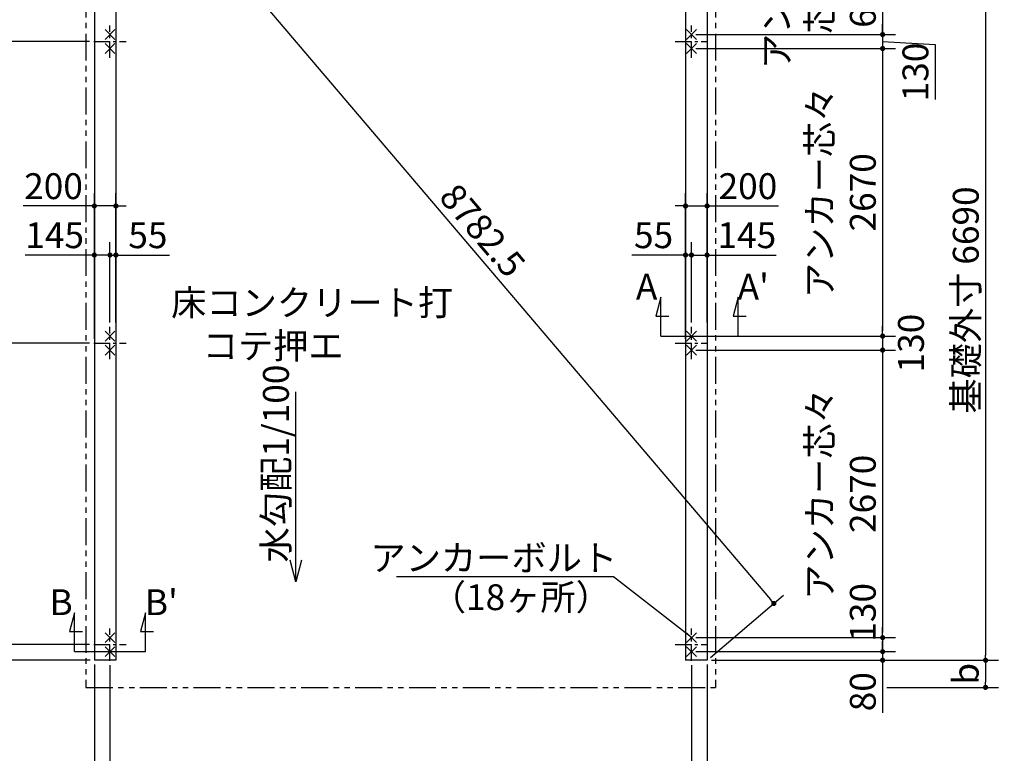
# Model space of a CAD drawing. Extents: x 440 to 32614, y 171 to 22819.
# Drawn here: x 5833 to 14977, y 9202 to 16014 of the extents above; entities that cross this region are included whole.
import ezdxf

# ---------------------------------------------------------------- set-up
doc = ezdxf.new("R2010")
doc.units = 0
doc.header["$LTSCALE"] = 4
doc.header["$PDMODE"] = 3
doc.header["$PDSIZE"] = 2
doc.linetypes.add('CENTER', pattern=[2, 1.25, -0.25, 0.25, -0.25])
doc.linetypes.add('PHANTOM', pattern=[2.5, 1.25, -0.25, 0.25, -0.25, 0.25, -0.25])
doc.layers.get('0').update_dxf_attribs({"linetype": 'CONTINUOUS'})
doc.layers.get('DEFPOINTS').update_dxf_attribs({"linetype": 'CONTINUOUS'})
for name, color, linetype in [('センター', 3, 'CENTER'), ('仕様書枠', 230, 'CONTINUOUS'), ('寸法', 4, 'CONTINUOUS'), ('想像線', 6, 'PHANTOM'), ('文字', 7, 'CONTINUOUS'), ('部品1', 7, 'CONTINUOUS')]:
    doc.layers.add(name, color=color, linetype=linetype)
doc.styles.get("Standard").update_dxf_attribs({"font": 'isocp.shx', "bigfont": 'bigfont.shx'})
doc.styles.add('STYLE1', font='isocp.shx', dxfattribs={"bigfont": 'bigfont.shx'})
doc.dimstyles.new('INABA_S80', dxfattribs={"dimscale": 80, "dimtxt": 3, "dimasz": 0.6, "dimexe": 1.5, "dimexo": 0.5, "dimgap": 0.8, "dimtad": 3, "dimdsep": 46, "dimtxsty": 'STANDARD', "dimblk1": 'DOT', "dimblk2": 'DOT', "dimsah": 1, "dimcen": 0, "dimclrt": 7, "dimadec": 0, "dimazin": 0, "dimtfac": 1, "dimtix": 1, "dimtmove": 0, "dimatfit": 2, "dimldrblk": 'DOT', "dimfxl": 1, "dimtolj": 1, "dimtzin": 0, "dimarcsym": 0})

# ---------------------------------------------------------------- blocks, each defined once
blk = doc.blocks.new('_DOT')
at = {"color": 0, "linetype": 'ByBlock', "ltscale": 50}
blk.add_line((-0.5, 0), (-1, 0), dxfattribs=at)
at = {"color": 0, "linetype": 'ByBlock', "ltscale": 50, "const_width": 0.5}
blk.add_lwpolyline([(-0.25, 0, 1), (0.25, 0, 1)], format="xyb", close=True, dxfattribs=at)
blk = doc.blocks.new('*D5')
at = {"layer": 'DEFPOINTS', "color": 0, "ltscale": 50}
for p in [(12071.8, 15746.1), (12071.8, 13076.1), (13847, 13076.1)]:
    blk.add_point(p, dxfattribs=at)
at = {"layer": '寸法', "color": 0, "lineweight": -2, "ltscale": 50}
for p, q in [((12111.8, 15746.1), (13967, 15746.1)), ((13847, 15698.1), (13847, 13124.1)), ((12111.8, 13076.1), (13967, 13076.1))]:
    blk.add_line(p, q, dxfattribs=at)
at = {"layer": '寸法', "color": 0, "lineweight": -2, "ltscale": 50, "xscale": 48, "yscale": 48, "zscale": 48}
for p, rotation in [((13847, 15746.1), 90), ((13847, 13076.1), 270)]:
    blk.add_blockref('_DOT', p, dxfattribs=dict(at, rotation=rotation))
at = {"layer": '寸法', "color": 7, "ltscale": 50, "insert": (13463, 14411.1), "char_height": 240, "attachment_point": 5, "rotation": 90}
blk.add_mtext('\\A1;アンカー芯々\\P2670', dxfattribs=at)
blk = doc.blocks.new('*D6')
at = {"layer": 'DEFPOINTS', "color": 0, "ltscale": 50}
for p in [(12071.8, 13828.7), (12071.8, 13161.1), (12016.8, 13011.1)]:
    blk.add_point(p, dxfattribs=at)
at = {"layer": '寸法', "color": 0, "lineweight": -2, "ltscale": 50}
for p, q in [((12016.8, 13051.1), (12016.8, 13948.7)), ((12071.8, 13201.1), (12071.8, 13948.7)), ((11968.8, 13828.7), (11518.9, 13828.7)), ((12071.8, 13828.7), (12016.8, 13828.7)), ((12119.8, 13828.7), (12167.8, 13828.7))]:
    blk.add_line(p, q, dxfattribs=at)
at = {"layer": '寸法', "color": 0, "lineweight": -2, "ltscale": 50, "xscale": 48, "yscale": 48, "zscale": 48}
blk.add_blockref('_DOT', (12016.8, 13828.7), dxfattribs=at)
at = {"layer": '寸法', "color": 0, "lineweight": -2, "ltscale": 50, "xscale": 48, "yscale": 48, "zscale": 48, "rotation": 180}
blk.add_blockref('_DOT', (12071.8, 13828.7), dxfattribs=at)
at = {"layer": '寸法', "color": 7, "ltscale": 50, "insert": (11719.8, 14012.7), "char_height": 240, "attachment_point": 5}
blk.add_mtext('\\A1;55', dxfattribs=at)
blk = doc.blocks.new('*D7')
at = {"layer": 'DEFPOINTS', "color": 0, "ltscale": 50}
for p in [(12216.8, 13828.7), (12071.8, 13161.1), (12216.8, 13161.1)]:
    blk.add_point(p, dxfattribs=at)
at = {"layer": '寸法', "color": 0, "lineweight": -2, "ltscale": 50}
for p, q in [((12071.8, 13201.1), (12071.8, 13948.7)), ((12216.8, 13201.1), (12216.8, 13948.7)), ((12023.8, 13828.7), (11975.8, 13828.7)), ((12071.8, 13828.7), (12216.8, 13828.7)), ((12264.8, 13828.7), (12858.7, 13828.7))]:
    blk.add_line(p, q, dxfattribs=at)
at = {"layer": '寸法', "color": 0, "lineweight": -2, "ltscale": 50, "xscale": 48, "yscale": 48, "zscale": 48}
blk.add_blockref('_DOT', (12071.8, 13828.7), dxfattribs=at)
at = {"layer": '寸法', "color": 0, "lineweight": -2, "ltscale": 50, "xscale": 48, "yscale": 48, "zscale": 48, "rotation": 180}
blk.add_blockref('_DOT', (12216.8, 13828.7), dxfattribs=at)
at = {"layer": '寸法', "color": 7, "ltscale": 50, "insert": (12585.8, 14012.7), "char_height": 240, "attachment_point": 5}
blk.add_mtext('\\A1;145', dxfattribs=at)
blk = doc.blocks.new('*D8')
at = {"layer": 'DEFPOINTS', "color": 0, "ltscale": 50}
for p in [(12216.8, 14284.2), (12016.8, 13828.7), (12216.8, 13828.7)]:
    blk.add_point(p, dxfattribs=at)
at = {"layer": '寸法', "color": 0, "lineweight": -2, "ltscale": 50}
for p, q in [((12016.8, 13868.7), (12016.8, 14404.2)), ((12216.8, 13868.7), (12216.8, 14404.2)), ((11968.8, 14284.2), (11920.8, 14284.2)), ((12016.8, 14284.2), (12216.8, 14284.2)), ((12264.8, 14284.2), (12879.1, 14284.2))]:
    blk.add_line(p, q, dxfattribs=at)
at = {"layer": '寸法', "color": 0, "lineweight": -2, "ltscale": 50, "xscale": 48, "yscale": 48, "zscale": 48}
blk.add_blockref('_DOT', (12016.8, 14284.2), dxfattribs=at)
at = {"layer": '寸法', "color": 0, "lineweight": -2, "ltscale": 50, "xscale": 48, "yscale": 48, "zscale": 48, "rotation": 180}
blk.add_blockref('_DOT', (12216.8, 14284.2), dxfattribs=at)
at = {"layer": '寸法', "color": 7, "ltscale": 50, "insert": (12595.9, 14468.2), "char_height": 240, "attachment_point": 5}
blk.add_mtext('\\A1;200', dxfattribs=at)
blk = doc.blocks.new('*D9')
at = {"layer": 'DEFPOINTS', "color": 0, "ltscale": 50}
for p in [(12071.8, 13076.1), (12071.8, 12946.1), (13847, 12946.1)]:
    blk.add_point(p, dxfattribs=at)
at = {"layer": '寸法', "color": 0, "lineweight": -2, "ltscale": 50}
for p, q in [((13847, 13124.1), (13847, 13172.1)), ((12111.8, 13076.1), (13967, 13076.1)), ((13847, 13076.1), (13847, 12946.1)), ((12111.8, 12946.1), (13967, 12946.1)), ((13847, 12898.1), (13847, 12850.1))]:
    blk.add_line(p, q, dxfattribs=at)
at = {"layer": '寸法', "color": 0, "lineweight": -2, "ltscale": 50, "xscale": 48, "yscale": 48, "zscale": 48}
for p, rotation in [((13847, 13076.1), 270), ((13847, 12946.1), 90)]:
    blk.add_blockref('_DOT', p, dxfattribs=dict(at, rotation=rotation))
at = {"layer": '寸法', "color": 7, "ltscale": 50, "insert": (14109.9, 13011.1), "char_height": 240, "attachment_point": 5, "rotation": 90}
blk.add_mtext('\\A1;130', dxfattribs=at)
blk = doc.blocks.new('*D10')
at = {"layer": 'DEFPOINTS', "color": 0, "ltscale": 50}
for p in [(12071.8, 12946.1), (12071.8, 10276.1), (13847, 10276.1)]:
    blk.add_point(p, dxfattribs=at)
at = {"layer": '寸法', "color": 0, "lineweight": -2, "ltscale": 50}
for p, q in [((12111.8, 12946.1), (13967, 12946.1)), ((13847, 12898.1), (13847, 10324.1)), ((12111.8, 10276.1), (13967, 10276.1))]:
    blk.add_line(p, q, dxfattribs=at)
at = {"layer": '寸法', "color": 0, "lineweight": -2, "ltscale": 50, "xscale": 48, "yscale": 48, "zscale": 48}
for p, rotation in [((13847, 12946.1), 90), ((13847, 10276.1), 270)]:
    blk.add_blockref('_DOT', p, dxfattribs=dict(at, rotation=rotation))
at = {"layer": '寸法', "color": 7, "ltscale": 50, "insert": (13463, 11611.1), "char_height": 240, "attachment_point": 5, "rotation": 90}
blk.add_mtext('\\A1;アンカー芯々\\P2670', dxfattribs=at)
blk = doc.blocks.new('*D11')
at = {"layer": 'DEFPOINTS', "color": 0, "ltscale": 50}
for p in [(12071.8, 10276.1), (12071.8, 10146.1), (13847, 10146.1)]:
    blk.add_point(p, dxfattribs=at)
at = {"layer": '寸法', "color": 0, "lineweight": -2, "ltscale": 50}
for p, q in [((13847, 10324.1), (13847, 10372.1)), ((12111.8, 10276.1), (13967, 10276.1)), ((13847, 10276.1), (13847, 10146.1)), ((12111.8, 10146.1), (13967, 10146.1)), ((13847, 10098.1), (13847, 10050.1))]:
    blk.add_line(p, q, dxfattribs=at)
at = {"layer": '寸法', "color": 0, "lineweight": -2, "ltscale": 50, "xscale": 48, "yscale": 48, "zscale": 48}
for p, rotation in [((13847, 10276.1), 270), ((13847, 10146.1), 90)]:
    blk.add_blockref('_DOT', p, dxfattribs=dict(at, rotation=rotation))
at = {"layer": '寸法', "color": 7, "ltscale": 50, "insert": (13663, 10510.8), "char_height": 240, "attachment_point": 5, "rotation": 90}
blk.add_mtext('\\A1;130', dxfattribs=at)
blk = doc.blocks.new('*D12')
at = {"layer": 'DEFPOINTS', "color": 0, "ltscale": 50}
for p in [(12071.8, 10146.1), (12216.8, 10066.1), (13847, 10066.1)]:
    blk.add_point(p, dxfattribs=at)
at = {"layer": '寸法', "color": 0, "lineweight": -2, "ltscale": 50}
for p, q in [((13847, 10194.1), (13847, 10242.1)), ((12111.8, 10146.1), (13967, 10146.1)), ((12256.8, 10066.1), (13967, 10066.1)), ((13847, 10146.1), (13847, 10066.1)), ((13847, 10018.1), (13847, 9577.9))]:
    blk.add_line(p, q, dxfattribs=at)
at = {"layer": '寸法', "color": 0, "lineweight": -2, "ltscale": 50, "xscale": 48, "yscale": 48, "zscale": 48}
for p, rotation in [((13847, 10146.1), 270), ((13847, 10066.1), 90)]:
    blk.add_blockref('_DOT', p, dxfattribs=dict(at, rotation=rotation))
at = {"layer": '寸法', "color": 7, "ltscale": 50, "insert": (13663, 9774), "char_height": 240, "attachment_point": 5, "rotation": 90}
blk.add_mtext('\\A1;80', dxfattribs=at)
blk = doc.blocks.new('*D13')
at = {"layer": 'DEFPOINTS', "color": 0, "ltscale": 50}
for p in [(12216.8, 16756.1), (12216.8, 10066.1), (14803.1, 10066.1)]:
    blk.add_point(p, dxfattribs=at)
at = {"layer": '寸法', "color": 0, "lineweight": -2, "ltscale": 50}
for p, q in [((12256.8, 16756.1), (14923.1, 16756.1)), ((14803.1, 16708.1), (14803.1, 10114.1)), ((12256.8, 10066.1), (14923.1, 10066.1))]:
    blk.add_line(p, q, dxfattribs=at)
at = {"layer": '寸法', "color": 0, "lineweight": -2, "ltscale": 50, "xscale": 48, "yscale": 48, "zscale": 48}
for p, rotation in [((14803.1, 16756.1), 90), ((14803.1, 10066.1), 270)]:
    blk.add_blockref('_DOT', p, dxfattribs=dict(at, rotation=rotation))
at = {"layer": '寸法', "color": 7, "ltscale": 50, "insert": (14619.1, 13411.1), "char_height": 240, "attachment_point": 5, "rotation": 90}
blk.add_mtext('\\A1;基礎外寸 6690', dxfattribs=at)
blk = doc.blocks.new('*D14')
at = {"layer": 'DEFPOINTS', "color": 0, "ltscale": 50}
for p in [(6726.8, 14284.2), (6526.8, 13828.7), (6726.8, 13828.7)]:
    blk.add_point(p, dxfattribs=at)
at = {"layer": '寸法', "color": 0, "lineweight": -2, "ltscale": 50}
for p, q in [((6526.8, 13868.7), (6526.8, 14404.2)), ((6726.8, 13868.7), (6726.8, 14404.2)), ((6478.8, 14284.2), (5864.5, 14284.2)), ((6726.8, 14284.2), (6526.8, 14284.2)), ((6774.8, 14284.2), (6822.8, 14284.2))]:
    blk.add_line(p, q, dxfattribs=at)
at = {"layer": '寸法', "color": 0, "lineweight": -2, "ltscale": 50, "xscale": 48, "yscale": 48, "zscale": 48}
blk.add_blockref('_DOT', (6526.8, 14284.2), dxfattribs=at)
at = {"layer": '寸法', "color": 0, "lineweight": -2, "ltscale": 50, "xscale": 48, "yscale": 48, "zscale": 48, "rotation": 180}
blk.add_blockref('_DOT', (6726.8, 14284.2), dxfattribs=at)
at = {"layer": '寸法', "color": 7, "ltscale": 50, "insert": (6147.7, 14468.2), "char_height": 240, "attachment_point": 5}
blk.add_mtext('\\A1;200', dxfattribs=at)
blk = doc.blocks.new('*D15')
at = {"layer": 'DEFPOINTS', "color": 0, "ltscale": 50}
for p in [(6671.8, 13828.7), (6671.8, 13161.1), (6526.8, 13011.1)]:
    blk.add_point(p, dxfattribs=at)
at = {"layer": '寸法', "color": 0, "lineweight": -2, "ltscale": 50}
for p, q in [((6526.8, 13051.1), (6526.8, 13948.7)), ((6671.8, 13201.1), (6671.8, 13948.7)), ((6478.8, 13828.7), (5884.9, 13828.7)), ((6671.8, 13828.7), (6526.8, 13828.7)), ((6719.8, 13828.7), (6767.8, 13828.7))]:
    blk.add_line(p, q, dxfattribs=at)
at = {"layer": '寸法', "color": 0, "lineweight": -2, "ltscale": 50, "xscale": 48, "yscale": 48, "zscale": 48}
blk.add_blockref('_DOT', (6526.8, 13828.7), dxfattribs=at)
at = {"layer": '寸法', "color": 0, "lineweight": -2, "ltscale": 50, "xscale": 48, "yscale": 48, "zscale": 48, "rotation": 180}
blk.add_blockref('_DOT', (6671.8, 13828.7), dxfattribs=at)
at = {"layer": '寸法', "color": 7, "ltscale": 50, "insert": (6157.8, 14012.7), "char_height": 240, "attachment_point": 5}
blk.add_mtext('\\A1;145', dxfattribs=at)
blk = doc.blocks.new('*D16')
at = {"layer": 'DEFPOINTS', "color": 0, "ltscale": 50}
for p in [(6726.8, 13828.7), (6671.8, 13161.1), (6726.8, 13161.1)]:
    blk.add_point(p, dxfattribs=at)
at = {"layer": '寸法', "color": 0, "lineweight": -2, "ltscale": 50}
for p, q in [((6671.8, 13201.1), (6671.8, 13948.7)), ((6726.8, 13201.1), (6726.8, 13948.7)), ((6623.8, 13828.7), (6575.8, 13828.7)), ((6671.8, 13828.7), (6726.8, 13828.7)), ((6774.8, 13828.7), (7224.7, 13828.7))]:
    blk.add_line(p, q, dxfattribs=at)
at = {"layer": '寸法', "color": 0, "lineweight": -2, "ltscale": 50, "xscale": 48, "yscale": 48, "zscale": 48}
blk.add_blockref('_DOT', (6671.8, 13828.7), dxfattribs=at)
at = {"layer": '寸法', "color": 0, "lineweight": -2, "ltscale": 50, "xscale": 48, "yscale": 48, "zscale": 48, "rotation": 180}
blk.add_blockref('_DOT', (6726.8, 13828.7), dxfattribs=at)
at = {"layer": '寸法', "color": 7, "ltscale": 50, "insert": (7023.8, 14012.7), "char_height": 240, "attachment_point": 5}
blk.add_mtext('\\A1;55', dxfattribs=at)
blk = doc.blocks.new('*D18')
at = {"layer": 'DEFPOINTS', "color": 0, "ltscale": 50}
for p in [(6521.8, 15811.1), (5471.9, 13011.1), (6521.8, 13011.1)]:
    blk.add_point(p, dxfattribs=at)
at = {"layer": '寸法', "color": 0, "lineweight": -2, "ltscale": 50}
for p, q in [((6481.8, 15811.1), (5351.9, 15811.1)), ((5471.9, 15763.1), (5471.9, 13059.1)), ((6481.8, 13011.1), (5351.9, 13011.1))]:
    blk.add_line(p, q, dxfattribs=at)
at = {"layer": '寸法', "color": 0, "lineweight": -2, "ltscale": 50, "xscale": 48, "yscale": 48, "zscale": 48}
for p, rotation in [((5471.9, 15811.1), 90), ((5471.9, 13011.1), 270)]:
    blk.add_blockref('_DOT', p, dxfattribs=dict(at, rotation=rotation))
at = {"layer": '寸法', "color": 7, "ltscale": 50, "insert": (5287.9, 14411.1), "char_height": 240, "attachment_point": 5, "rotation": 90}
blk.add_mtext('\\A1;柱芯々 2800', dxfattribs=at)
blk = doc.blocks.new('*D19')
at = {"layer": 'DEFPOINTS', "color": 0, "ltscale": 50}
for p in [(6521.8, 13011.1), (5471.9, 10211.1), (6521.8, 10211.1)]:
    blk.add_point(p, dxfattribs=at)
at = {"layer": '寸法', "color": 0, "lineweight": -2, "ltscale": 50}
for p, q in [((6481.8, 13011.1), (5351.9, 13011.1)), ((5471.9, 12963.1), (5471.9, 10259.1)), ((6481.8, 10211.1), (5351.9, 10211.1))]:
    blk.add_line(p, q, dxfattribs=at)
at = {"layer": '寸法', "color": 0, "lineweight": -2, "ltscale": 50, "xscale": 48, "yscale": 48, "zscale": 48}
for p, rotation in [((5471.9, 13011.1), 90), ((5471.9, 10211.1), 270)]:
    blk.add_blockref('_DOT', p, dxfattribs=dict(at, rotation=rotation))
at = {"layer": '寸法', "color": 7, "ltscale": 50, "insert": (5287.9, 11611.1), "char_height": 240, "attachment_point": 5, "rotation": 90}
blk.add_mtext('\\A1;柱芯々 2800', dxfattribs=at)
blk = doc.blocks.new('*D20')
at = {"layer": 'DEFPOINTS', "color": 0, "ltscale": 50}
for p in [(6521.8, 10211.1), (5471.9, 10066.1), (6526.8, 10066.1)]:
    blk.add_point(p, dxfattribs=at)
at = {"layer": '寸法', "color": 0, "lineweight": -2, "ltscale": 50}
for p, q in [((5471.9, 10259.1), (5471.9, 10307.1)), ((6481.8, 10211.1), (5351.9, 10211.1)), ((5471.9, 10211.1), (5471.9, 10066.1)), ((6486.8, 10066.1), (5351.9, 10066.1)), ((5471.9, 10018.1), (5471.9, 9424.1))]:
    blk.add_line(p, q, dxfattribs=at)
at = {"layer": '寸法', "color": 0, "lineweight": -2, "ltscale": 50, "xscale": 48, "yscale": 48, "zscale": 48}
for p, rotation in [((5471.9, 10211.1), 270), ((5471.9, 10066.1), 90)]:
    blk.add_blockref('_DOT', p, dxfattribs=dict(at, rotation=rotation))
at = {"layer": '寸法', "color": 7, "ltscale": 50, "insert": (5287.9, 9697.1), "char_height": 240, "attachment_point": 5, "rotation": 90}
blk.add_mtext('\\A1;145', dxfattribs=at)
blk = doc.blocks.new('*D25')
at = {"layer": 'DEFPOINTS', "color": 0, "ltscale": 50}
for p in [(6526.8, 16756.1), (12836.5, 10593.2), (12216.8, 10066.1)]:
    blk.add_point(p, dxfattribs=at)
at = {"layer": '寸法', "color": 0, "lineweight": -2, "ltscale": 50}
for p, q in [((6557.3, 16782), (7237.9, 17360.9)), ((7177.6, 17246.6), (12805.4, 10629.8)), ((12247.3, 10092), (12927.9, 10670.9))]:
    blk.add_line(p, q, dxfattribs=at)
at = {"layer": '寸法', "color": 0, "lineweight": -2, "ltscale": 50, "xscale": 48, "yscale": 48, "zscale": 48}
for p, rotation in [((7146.5, 17283.2), 130.3819343280214), ((12836.5, 10593.2), 310.3819343280215)]:
    blk.add_blockref('_DOT', p, dxfattribs=dict(at, rotation=rotation))
at = {"layer": '寸法', "color": 7, "ltscale": 50, "insert": (10131.7, 14057.4), "char_height": 240, "attachment_point": 5, "rotation": 310.38193}
blk.add_mtext('\\A1;8782.5', dxfattribs=at)
blk = doc.blocks.new('*D29')
at = {"layer": 'DEFPOINTS', "color": 0, "ltscale": 50}
for p in [(12216.8, 10066.1), (13847, 9814.1), (14803.1, 9814.1)]:
    blk.add_point(p, dxfattribs=at)
at = {"layer": '寸法', "color": 0, "lineweight": -2, "ltscale": 50}
for p, q in [((12256.8, 10066.1), (14923.1, 10066.1)), ((14803.1, 10018.1), (14803.1, 9862.1)), ((13887, 9814.1), (14923.1, 9814.1))]:
    blk.add_line(p, q, dxfattribs=at)
at = {"layer": '寸法', "color": 0, "lineweight": -2, "ltscale": 50, "xscale": 48, "yscale": 48, "zscale": 48}
for p, rotation in [((14803.1, 10066.1), 90), ((14803.1, 9814.1), 270)]:
    blk.add_blockref('_DOT', p, dxfattribs=dict(at, rotation=rotation))
at = {"layer": '寸法', "color": 7, "ltscale": 50, "insert": (14619.1, 9940.1), "char_height": 240, "attachment_point": 5, "rotation": 90}
blk.add_mtext('\\A1;b', dxfattribs=at)
blk = doc.blocks.new('*D37')
at = {"layer": 'DEFPOINTS', "color": 0, "ltscale": 50}
for p in [(6526.8, 10066.1), (6671.8, 10061.1), (6671.8, 7896.2)]:
    blk.add_point(p, dxfattribs=at)
at = {"layer": '寸法', "color": 0, "lineweight": -2, "ltscale": 50}
for p, q in [((6526.8, 10026.1), (6526.8, 7776.2)), ((6671.8, 10021.1), (6671.8, 7776.2)), ((6478.8, 7896.2), (5884.9, 7896.2)), ((6671.8, 7896.2), (6526.8, 7896.2)), ((6719.8, 7896.2), (6767.8, 7896.2))]:
    blk.add_line(p, q, dxfattribs=at)
at = {"layer": '寸法', "color": 0, "lineweight": -2, "ltscale": 50, "xscale": 48, "yscale": 48, "zscale": 48}
blk.add_blockref('_DOT', (6526.8, 7896.2), dxfattribs=at)
at = {"layer": '寸法', "color": 0, "lineweight": -2, "ltscale": 50, "xscale": 48, "yscale": 48, "zscale": 48, "rotation": 180}
blk.add_blockref('_DOT', (6671.8, 7896.2), dxfattribs=at)
at = {"layer": '寸法', "color": 7, "ltscale": 50, "insert": (6157.8, 8080.2), "char_height": 240, "attachment_point": 5}
blk.add_mtext('\\A1;145', dxfattribs=at)
blk = doc.blocks.new('*D38')
at = {"layer": 'DEFPOINTS', "color": 0, "ltscale": 50}
for p in [(6671.8, 10061.1), (12071.8, 10061.1), (12071.8, 7896.2)]:
    blk.add_point(p, dxfattribs=at)
at = {"layer": '寸法', "color": 0, "lineweight": -2, "ltscale": 50}
for p, q in [((6671.8, 10021.1), (6671.8, 7776.2)), ((12071.8, 10021.1), (12071.8, 7776.2)), ((6719.8, 7896.2), (12023.8, 7896.2))]:
    blk.add_line(p, q, dxfattribs=at)
at = {"layer": '寸法', "color": 0, "lineweight": -2, "ltscale": 50, "xscale": 48, "yscale": 48, "zscale": 48, "rotation": 180}
blk.add_blockref('_DOT', (6671.8, 7896.2), dxfattribs=at)
at = {"layer": '寸法', "color": 0, "lineweight": -2, "ltscale": 50, "xscale": 48, "yscale": 48, "zscale": 48}
blk.add_blockref('_DOT', (12071.8, 7896.2), dxfattribs=at)
at = {"layer": '寸法', "color": 7, "ltscale": 50, "insert": (9371.8, 8080.2), "char_height": 240, "attachment_point": 5}
blk.add_mtext('\\A1;アンカー芯々 5400', dxfattribs=at)
blk = doc.blocks.new('*D39')
at = {"layer": 'DEFPOINTS', "color": 0, "ltscale": 50}
for p in [(12071.8, 10061.1), (12216.8, 10066.1), (12216.8, 7896.2)]:
    blk.add_point(p, dxfattribs=at)
at = {"layer": '寸法', "color": 0, "lineweight": -2, "ltscale": 50}
for p, q in [((12071.8, 10021.1), (12071.8, 7776.2)), ((12216.8, 10026.1), (12216.8, 7776.2)), ((12023.8, 7896.2), (11975.8, 7896.2)), ((12071.8, 7896.2), (12216.8, 7896.2)), ((12264.8, 7896.2), (12858.7, 7896.2))]:
    blk.add_line(p, q, dxfattribs=at)
at = {"layer": '寸法', "color": 0, "lineweight": -2, "ltscale": 50, "xscale": 48, "yscale": 48, "zscale": 48}
blk.add_blockref('_DOT', (12071.8, 7896.2), dxfattribs=at)
at = {"layer": '寸法', "color": 0, "lineweight": -2, "ltscale": 50, "xscale": 48, "yscale": 48, "zscale": 48, "rotation": 180}
blk.add_blockref('_DOT', (12216.8, 7896.2), dxfattribs=at)
at = {"layer": '寸法', "color": 7, "ltscale": 50, "insert": (12585.8, 8080.2), "char_height": 240, "attachment_point": 5}
blk.add_mtext('\\A1;145', dxfattribs=at)
blk = doc.blocks.new('*D104')
at = {"layer": 'DEFPOINTS', "color": 0, "ltscale": 50}
for p in [(5471.9, 16611.1), (6521.8, 16611.1), (6521.8, 15811.1)]:
    blk.add_point(p, dxfattribs=at)
at = {"layer": '寸法', "color": 0, "lineweight": -2, "ltscale": 50}
for p, q in [((5471.9, 16659.1), (5471.9, 16707.1)), ((6481.8, 16611.1), (5351.9, 16611.1)), ((5471.9, 15811.1), (5471.9, 16611.1)), ((6481.8, 15811.1), (5351.9, 15811.1)), ((5471.9, 15763.1), (5471.9, 15715.1))]:
    blk.add_line(p, q, dxfattribs=at)
at = {"layer": '寸法', "color": 0, "lineweight": -2, "ltscale": 50, "xscale": 48, "yscale": 48, "zscale": 48}
for p, rotation in [((5471.9, 16611.1), 270), ((5471.9, 15811.1), 90)]:
    blk.add_blockref('_DOT', p, dxfattribs=dict(at, rotation=rotation))
at = {"layer": '寸法', "color": 7, "ltscale": 50, "insert": (5087.9, 16211.1), "char_height": 240, "attachment_point": 5, "rotation": 90}
blk.add_mtext('\\A1;柱芯々\\P800', dxfattribs=at)
blk = doc.blocks.new('*D110')
at = {"layer": 'DEFPOINTS', "color": 0, "ltscale": 50}
for p in [(12071.8, 16546.1), (12071.8, 15876.1), (13847, 15876.1)]:
    blk.add_point(p, dxfattribs=at)
at = {"layer": '寸法', "color": 0, "lineweight": -2, "ltscale": 50}
for p, q in [((13847, 16594.1), (13847, 16642.1)), ((12111.8, 16546.1), (13967, 16546.1)), ((13847, 16546.1), (13847, 15876.1)), ((12111.8, 15876.1), (13967, 15876.1)), ((13847, 15828.1), (13847, 15780.1))]:
    blk.add_line(p, q, dxfattribs=at)
at = {"layer": '寸法', "color": 0, "lineweight": -2, "ltscale": 50, "xscale": 48, "yscale": 48, "zscale": 48}
for p, rotation in [((13847, 16546.1), 270), ((13847, 15876.1), 90)]:
    blk.add_blockref('_DOT', p, dxfattribs=dict(at, rotation=rotation))
at = {"layer": '寸法', "color": 7, "ltscale": 50, "insert": (13263, 16211.1), "char_height": 240, "attachment_point": 5, "rotation": 90}
blk.add_mtext('\\A1;アンカー\\P芯々\\P670', dxfattribs=at)
blk = doc.blocks.new('*D111')
at = {"layer": 'DEFPOINTS', "color": 0, "ltscale": 50}
for p in [(12071.8, 15876.1), (12071.8, 15746.1), (13847, 15746.1)]:
    blk.add_point(p, dxfattribs=at)
at = {"layer": '寸法', "color": 0, "lineweight": -2, "ltscale": 50}
for p, q in [((13847, 15924.1), (13847, 15972.1)), ((12111.8, 15876.1), (13967, 15876.1)), ((13847, 15876.1), (13847, 15746.1)), ((13847, 15876.1), (13847, 15746.1)), ((12111.8, 15746.1), (13967, 15746.1)), ((13847, 15811.1), (14335.5, 15784.7)), ((14335.5, 15784.7), (14335.5, 15272.5)), ((13847, 15698.1), (13847, 15650.1))]:
    blk.add_line(p, q, dxfattribs=at)
at = {"layer": '寸法', "color": 0, "lineweight": -2, "ltscale": 50, "xscale": 48, "yscale": 48, "zscale": 48}
for p, rotation in [((13847, 15876.1), 270), ((13847, 15746.1), 90)]:
    blk.add_blockref('_DOT', p, dxfattribs=dict(at, rotation=rotation))
at = {"layer": '寸法', "color": 7, "ltscale": 50, "insert": (14151.5, 15528.6), "char_height": 240, "attachment_point": 5, "rotation": 90}
blk.add_mtext('\\A1;130', dxfattribs=at)

msp = doc.modelspace()

# ---------------------------------------------------------------- linework, layer by layer
at = {"layer": 'センター', "ltscale": 30}
for p, q in [((6671.797, 15661.09), (6671.797, 15961.09)), ((12071.797, 15661.09), (12071.797, 15961.09)), ((6521.797, 15811.09), (6821.797, 15811.09)), ((11921.797, 15811.09), (12221.797, 15811.09)), ((6671.797, 12861.09), (6671.797, 13161.09)), ((12071.797, 12861.09), (12071.797, 13161.09)), ((6521.797, 13011.09), (6821.797, 13011.09)), ((11921.797, 13011.09), (12221.797, 13011.09)), ((6671.797, 10061.09), (6671.797, 10361.09)), ((12071.797, 10061.09), (12071.797, 10361.09)), ((6521.797, 10211.09), (6821.797, 10211.09)), ((11921.797, 10211.09), (12221.797, 10211.09))]:
    msp.add_line(p, q, dxfattribs=at)
at = {"layer": '仕様書枠', "ltscale": 50}
for p, q in [((6626.055, 15921.832), (6717.539, 15830.348)), ((6717.539, 15921.832), (6626.055, 15830.348)), ((12026.055, 15921.832), (12117.539, 15830.348)), ((12117.539, 15921.832), (12026.055, 15830.348)), ((6626.055, 15791.832), (6717.539, 15700.348)), ((6717.539, 15791.832), (6626.055, 15700.348)), ((12026.055, 15791.832), (12117.539, 15700.348)), ((12117.539, 15791.832), (12026.055, 15700.348)), ((6626.055, 13121.832), (6717.539, 13030.348)), ((6717.539, 13121.832), (6626.055, 13030.348)), ((12026.055, 13121.832), (12117.539, 13030.348)), ((12117.539, 13121.832), (12026.055, 13030.348)), ((6626.055, 12991.832), (6717.539, 12900.348)), ((6717.539, 12991.832), (6626.055, 12900.348)), ((12026.055, 12991.832), (12117.539, 12900.348)), ((12117.539, 12991.832), (12026.055, 12900.348)), ((6626.055, 10321.832), (6717.539, 10230.348)), ((6717.539, 10321.832), (6626.055, 10230.348)), ((12026.055, 10321.832), (12117.539, 10230.348)), ((12117.539, 10321.832), (12026.055, 10230.348)), ((6626.055, 10191.832), (6717.539, 10100.348)), ((6717.539, 10191.832), (6626.055, 10100.348)), ((12026.055, 10191.832), (12117.539, 10100.348)), ((12117.539, 10191.832), (12026.055, 10100.348))]:
    msp.add_line(p, q, dxfattribs=at)
at = {"layer": '寸法', "ltscale": 50}
for p, q in [((11786.797, 13436.09), (11740.21, 13262.223)), ((11786.797, 13076.09), (11786.797, 13436.09)), ((12506.797, 13436.09), (12460.21, 13262.223)), ((12506.797, 13076.09), (12506.797, 13436.09)), ((11740.21, 13262.223), (11860.21, 13262.223)), ((12460.21, 13262.223), (12580.21, 13262.223)), ((11786.797, 13076.09), (12446.797, 13076.09)), ((6341.797, 10506.09), (6295.21, 10332.223)), ((6341.797, 10146.09), (6341.797, 10506.09)), ((7001.797, 10506.09), (6955.21, 10332.223)), ((7001.797, 10146.09), (7001.797, 10506.09)), ((6295.21, 10332.223), (6415.21, 10332.223)), ((6955.21, 10332.223), (7075.21, 10332.223)), ((6341.797, 10146.09), (7001.797, 10146.09))]:
    msp.add_line(p, q, dxfattribs=at)
at = {"layer": '想像線', "ltscale": 50}
for p, q in [((6448.797, 16884.09), (6448.797, 9814.09)), ((12294.797, 16884.09), (12294.797, 9814.09)), ((6448.797, 9814.09), (12294.797, 9814.09))]:
    msp.add_line(p, q, dxfattribs=at)
at = {"layer": '部品1', "ltscale": 50}
for p, q in [((6526.797, 16756.09), (6526.797, 10066.09)), ((12216.797, 16756.09), (12216.797, 10066.09)), ((6726.797, 16556.09), (6726.797, 10066.09)), ((12016.797, 16556.09), (12016.797, 10066.09)), ((6726.797, 10066.09), (6526.797, 10066.09)), ((12216.797, 10066.09), (12016.797, 10066.09))]:
    msp.add_line(p, q, dxfattribs=at)

# ---------------------------------------------------------------- texts
at = {"layer": '寸法', "ltscale": 50, "insert": (7239.591, 13506.02), "char_height": 240, "width": 2265.22495, "attachment_point": 1, "style": 'STYLE1'}
msp.add_mtext('\\C7;床コンクリート打\\P    コテ押エ', dxfattribs=at)
at = {"layer": '寸法', "color": 7, "ltscale": 50, "insert": (11382.484, 10985.695), "char_height": 240, "attachment_point": 6, "style": 'STYLE1'}
msp.add_mtext('アンカーボルト', dxfattribs=at)
at = {"layer": '文字', "ltscale": 50, "style": 'STYLE1'}
for s, p in [('A', (11555.967, 13415.109)), ("A'", (12500.822, 13415.109)), ('B', (6110.967, 10485.109)), ("B'", (6995.822, 10485.109))]:
    msp.add_text(s, height=240, dxfattribs=at).set_placement(p)
msp.add_text('水勾配1/100', height=240, rotation=90, dxfattribs=at).set_placement((8333.024, 10973.793))
at = {"layer": '部品1', "ltscale": 50, "style": 'STYLE1'}
msp.add_text('（18ヶ所）', height=240, dxfattribs=at).set_placement((9650.985, 10531.64))

# ---------------------------------------------------------------- dimensions: what is measured, and where the dimension line sits
at = {"layer": '寸法', "ltscale": 50}
dim = msp.add_aligned_dim(p1=(6526.797, 16756.09), p2=(12216.797, 10066.09), distance=813.573, dimstyle='INABA_S80', override={"dimdec": 1, "dimtdec": 8}, dxfattribs=at)
dim.commit()
dim.dimension.update_dxf_attribs({"geometry": '*D25', "text_midpoint": (10131.709, 14057.412)})
for base, p1, p2, text, picture, middle in [((13846.999, 15876.09), (12071.797, 16546.09), (12071.797, 15876.09), 'アンカー\\P芯々\\P<>', '*D110', (13262.999, 16211.09)), ((14803.097, 9814.09), (12216.797, 10066.09), (13846.999, 9814.09), 'b', '*D29', (14619.097, 9940.09))]:
    dim = msp.add_linear_dim(base=base, p1=p1, p2=p2, angle=90, text=text, dimstyle='INABA_S80', dxfattribs=at)
    dim.commit()
    dim.dimension.update_dxf_attribs({"geometry": picture, "text_midpoint": middle})
for base, p1, p2, text, override, picture, middle in [((14803.097, 10066.09), (12216.797, 16756.09), (12216.797, 10066.09), '基礎外寸 <>', {"dimdec": 2, "dimtdec": 8}, '*D13', (14619.097, 13411.09)), ((5471.918, 16611.09), (6521.797, 15811.09), (6521.797, 16611.09), '柱芯々\\P<>', {"dimtdec": 8}, '*D104', (5087.918, 16211.09)), ((5471.918, 13011.09), (6521.797, 15811.09), (6521.797, 13011.09), '柱芯々 <>', {"dimdec": 2, "dimtdec": 8}, '*D18', (5287.894, 14411.09)), ((13846.999, 13076.09), (12071.797, 15746.09), (12071.797, 13076.09), 'アンカー芯々\\P<>', {"dimdec": 2, "dimtdec": 8}, '*D5', (13462.976, 14411.09)), ((5471.918, 10211.09), (6521.797, 13011.09), (6521.797, 10211.09), '柱芯々 <>', {"dimdec": 2, "dimtdec": 8}, '*D19', (5287.894, 11611.09)), ((13846.999, 10276.09), (12071.797, 12946.09), (12071.797, 10276.09), 'アンカー芯々\\P<>', {"dimdec": 2, "dimtdec": 8}, '*D10', (13462.976, 11611.09))]:
    dim = msp.add_linear_dim(base=base, p1=p1, p2=p2, angle=90, text=text, dimstyle='INABA_S80', override=override, dxfattribs=at)
    dim.commit()
    dim.dimension.update_dxf_attribs({"geometry": picture, "text_midpoint": middle})
for base, p1, p2, override, picture, middle in [((13846.999, 15746.09), (12071.797, 15876.09), (12071.797, 15746.09), {"dimtdec": 8, "dimtmove": 1}, '*D111', (14335.512, 15720.651)), ((13846.999, 12946.09), (12071.797, 13076.09), (12071.797, 12946.09), {"dimdec": 2, "dimtdec": 8, "dimtmove": 2}, '*D9', (14109.859, 13011.09)), ((13846.999, 10146.09), (12071.797, 10276.09), (12071.797, 10146.09), {"dimdec": 2, "dimtdec": 8, "dimtmove": 1}, '*D11', (13846.999, 10510.841)), ((5471.918, 10066.09), (6521.797, 10211.09), (6526.797, 10066.09), {"dimdec": 2, "dimtdec": 8}, '*D20', (5471.918, 9697.119)), ((13846.999, 10066.09), (12071.797, 10146.09), (12216.797, 10066.09), {"dimdec": 2, "dimtdec": 8}, '*D12', (13846.999, 9773.995))]:
    dim = msp.add_linear_dim(base=base, p1=p1, p2=p2, angle=90, dimstyle='INABA_S80', override=override, dxfattribs=at)
    dim.commit()
    dim.dimension.update_dxf_attribs({"geometry": picture, "text_midpoint": middle, "dimtype": 160})
for base, p1, p2, picture, middle in [((6726.797, 14284.225), (6526.797, 13828.685), (6726.797, 13828.685), '*D14', (6147.655, 14284.225)), ((12216.797, 14284.225), (12016.797, 13828.685), (12216.797, 13828.685), '*D8', (12595.939, 14284.225)), ((6671.797, 13828.685), (6526.797, 13011.09), (6671.797, 13161.09), '*D15', (6157.827, 13828.685)), ((6726.797, 13828.685), (6671.797, 13161.09), (6726.797, 13161.09), '*D16', (7023.768, 13828.685)), ((12071.797, 13828.685), (12016.797, 13011.09), (12071.797, 13161.09), '*D6', (11719.827, 13828.685)), ((12216.797, 13828.685), (12071.797, 13161.09), (12216.797, 13161.09), '*D7', (12585.768, 13828.685))]:
    dim = msp.add_linear_dim(base=base, p1=p1, p2=p2, dimstyle='INABA_S80', override={"dimdec": 2, "dimtdec": 8}, dxfattribs=at)
    dim.commit()
    dim.dimension.update_dxf_attribs({"geometry": picture, "text_midpoint": middle, "dimtype": 160})
for base, p1, p2, picture, middle in [((6671.797, 7896.172), (6526.797, 10066.09), (6671.797, 10061.09), '*D37', (6157.827, 7896.172)), ((12216.797, 7896.172), (12071.797, 10061.09), (12216.797, 10066.09), '*D39', (12585.768, 7896.172))]:
    dim = msp.add_linear_dim(base=base, p1=p1, p2=p2, dimstyle='INABA_S80', dxfattribs=at)
    dim.commit()
    dim.dimension.update_dxf_attribs({"geometry": picture, "text_midpoint": middle, "dimtype": 160})
dim = msp.add_linear_dim(base=(12071.797, 7896.172), p1=(6671.797, 10061.09), p2=(12071.797, 10061.09), text='アンカー芯々 <>', dimstyle='INABA_S80', dxfattribs=at)
dim.commit()
dim.dimension.update_dxf_attribs({"geometry": '*D38', "text_midpoint": (9371.797, 8080.172)})

# ---------------------------------------------------------------- leaders
msp.add_leader([(8397.933, 10794.848), (8397.933, 12558.881)], dimstyle='INABA_S80', override={"dimasz": 2.5, "dimldrblk": 'Open30'}, dxfattribs=at)
at = {"layer": '寸法', "ltscale": 50, "has_arrowhead": 0, "annotation_type": 0, "has_hookline": 1, "hookline_direction": 1, "text_width": 1904}
msp.add_leader([(12071.797, 10276.09), (11348.848, 10840.718), (11300.848, 10840.718)], dimstyle='INABA_S80', dxfattribs=at)

doc.saveas('drawing.dxf')
